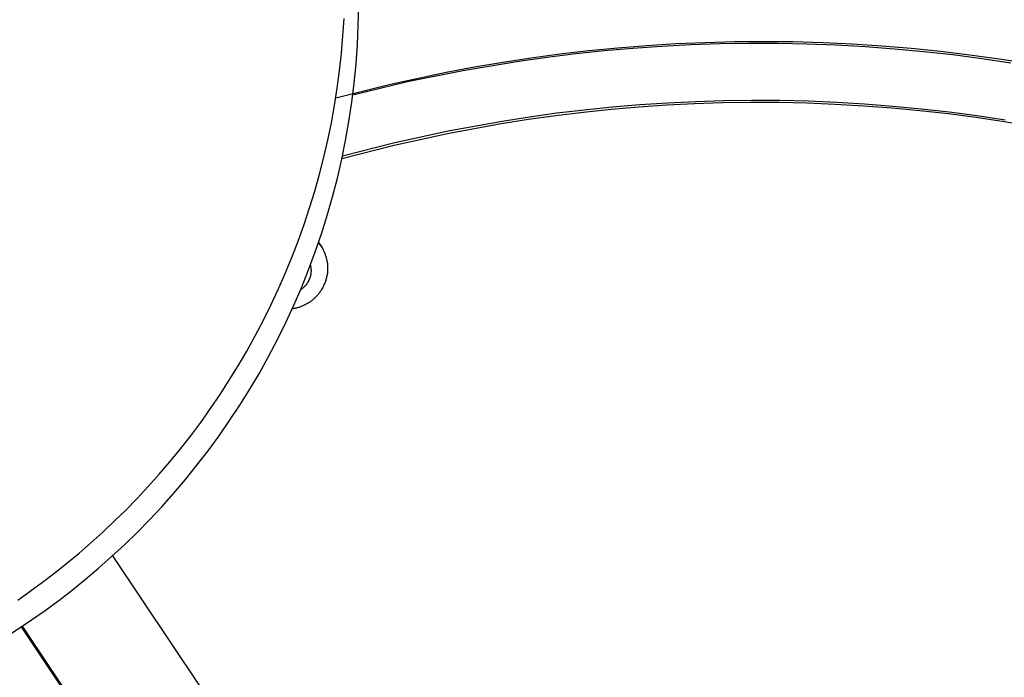
# Model space of a CAD drawing. Units: millimetres. Extents: x -6096 to 13443, y -6354 to 6866.
# Drawn here: x 2775 to 2918, y -3086 to -2990 of the extents above; entities that cross this region are included whole.
import ezdxf

# ---------------------------------------------------------------- set-up
doc = ezdxf.new("R2010")
doc.units = ezdxf.units.MM
doc.layers.add('Make2D$Visible$Curves', color=7, linetype='Continuous', true_color=0x000000)

msp = doc.modelspace()

# ---------------------------------------------------------------- linework, layer by layer
at = {"layer": 'Make2D$Visible$Curves', "lineweight": -3}
for points in [[(2776.44, -3077.98), (2778.43, -3076.58), (2780.41, -3075.12), (2782.36, -3073.61), (2784.31, -3072.04), (2786.23, -3070.42), (2788.12, -3068.73), (2790, -3066.99), (2791.84, -3065.2), (2793.66, -3063.34), (2795.44, -3061.44), (2797.2, -3059.47), (2798.91, -3057.46), (2800.59, -3055.39), (2802.22, -3053.26), (2803.81, -3051.09), (2805.36, -3048.86), (2806.86, -3046.59), (2808.3, -3044.27), (2809.7, -3041.91), (2811.04, -3039.5), (2812.33, -3037.04), (2813.55, -3034.55), (2814.72, -3032.02), (2815.83, -3029.46), (2816.87, -3026.86), (2817.85, -3024.23), (2818.76, -3021.57), (2819.6, -3018.88), (2820.38, -3016.17), (2821.08, -3013.44), (2821.72, -3010.69), (2822.28, -3007.93), (2822.77, -3005.15), (2823.19, -3002.36), (2823.54, -2999.56), (2823.81, -2996.76), (2824.01, -2993.96), (2824.14, -2991.16), (2824.2, -2988.36)], [(2774.44, -3075.07), (2776.25, -3073.79), (2778.05, -3072.48), (2779.84, -3071.11), (2781.61, -3069.7), (2783.37, -3068.24), (2785.11, -3066.73), (2786.83, -3065.18), (2788.52, -3063.57), (2790.2, -3061.93), (2791.85, -3060.23), (2793.47, -3058.49), (2795.07, -3056.71), (2796.63, -3054.87), (2798.17, -3053), (2799.67, -3051.08), (2801.13, -3049.12), (2802.56, -3047.11), (2803.95, -3045.07), (2805.3, -3042.98), (2806.6, -3040.86), (2807.86, -3038.7), (2809.08, -3036.5), (2810.25, -3034.27), (2811.38, -3032), (2812.45, -3029.71), (2813.47, -3027.38), (2814.44, -3025.02), (2815.36, -3022.64), (2816.22, -3020.23), (2817.03, -3017.8), (2817.78, -3015.35), (2818.48, -3012.88), (2819.11, -3010.39), (2819.69, -3007.89), (2820.21, -3005.37), (2820.67, -3002.84), (2821.07, -3000.3), (2821.41, -2997.76), (2821.69, -2995.21), (2821.9, -2992.66), (2822.06, -2990.11)], [(2922, -2996.72), (2917.72, -2996.05), (2913.44, -2995.46), (2909.15, -2994.94), (2904.85, -2994.51), (2900.55, -2994.15), (2896.24, -2993.88), (2891.94, -2993.68), (2887.64, -2993.56), (2883.34, -2993.52), (2879.05, -2993.55), (2874.77, -2993.66), (2870.51, -2993.85), (2866.25, -2994.11), (2862.01, -2994.45), (2857.79, -2994.86), (2853.58, -2995.35), (2849.4, -2995.91), (2845.24, -2996.54), (2841.1, -2997.24), (2836.99, -2998.02), (2828.85, -2999.77), (2820.84, -3001.78)], [(2823.34, -3001.26), (2831.31, -2999.35), (2839.4, -2997.71), (2847.59, -2996.34), (2851.72, -2995.76), (2855.88, -2995.25), (2860.05, -2994.81), (2864.24, -2994.45), (2868.45, -2994.16), (2872.67, -2993.94), (2876.9, -2993.8), (2881.14, -2993.73), (2885.39, -2993.74), (2889.64, -2993.83), (2893.9, -2993.99), (2898.16, -2994.23), (2902.42, -2994.54), (2906.67, -2994.94), (2910.92, -2995.41), (2915.17, -2995.95), (2919.4, -2996.58)], [(2922.52, -3005.91), (2918.43, -3005.22), (2914.34, -3004.61), (2910.24, -3004.07), (2906.13, -3003.61), (2902.01, -3003.22), (2897.89, -3002.91), (2893.78, -3002.67), (2889.66, -3002.51), (2885.54, -3002.42), (2881.44, -3002.4), (2877.33, -3002.46), (2873.24, -3002.59), (2869.16, -3002.8), (2865.09, -3003.07), (2861.04, -3003.42), (2857.01, -3003.84), (2852.99, -3004.33), (2848.99, -3004.89), (2845.02, -3005.51), (2837.14, -3006.97), (2829.37, -3008.68), (2821.73, -3010.65)], [(2821.82, -3010.21), (2829.48, -3008.25), (2837.25, -3006.55), (2845.14, -3005.11), (2849.11, -3004.49), (2853.12, -3003.93), (2857.14, -3003.45), (2861.18, -3003.04), (2865.23, -3002.7), (2869.3, -3002.43), (2873.39, -3002.23), (2877.48, -3002.1), (2881.58, -3002.05), (2885.7, -3002.07), (2889.81, -3002.17), (2893.93, -3002.34), (2898.05, -3002.59), (2902.17, -3002.91), (2906.29, -3003.3), (2910.4, -3003.77), (2914.5, -3004.32), (2918.6, -3004.94)], [(2818.86, -3023.61), (2818.8, -3023.52), (2818.74, -3023.43), (2818.67, -3023.34), (2818.6, -3023.26), (2818.53, -3023.17), (2818.46, -3023.08), (2818.38, -3023), (2818.3, -3022.91)], [(2818.32, -3022.86), (2818.42, -3022.98), (2818.51, -3023.11), (2818.6, -3023.23), (2818.69, -3023.36), (2818.77, -3023.49), (2818.86, -3023.63), (2818.94, -3023.77), (2819.02, -3023.92)], [(2819.02, -3023.92), (2819.07, -3024.03), (2819.13, -3024.15), (2819.18, -3024.26), (2819.23, -3024.38), (2819.27, -3024.5), (2819.32, -3024.63), (2819.36, -3024.75), (2819.4, -3024.88), (2819.44, -3025), (2819.47, -3025.13), (2819.51, -3025.26), (2819.53, -3025.39), (2819.56, -3025.52), (2819.58, -3025.66), (2819.6, -3025.79), (2819.62, -3025.93), (2819.63, -3026.07), (2819.65, -3026.2), (2819.65, -3026.34), (2819.66, -3026.48), (2819.66, -3026.62), (2819.66, -3026.76), (2819.65, -3026.9), (2819.64, -3027.04), (2819.63, -3027.18), (2819.62, -3027.32), (2819.6, -3027.46), (2819.58, -3027.59), (2819.55, -3027.73), (2819.52, -3027.87), (2819.49, -3028.01), (2819.46, -3028.14), (2819.42, -3028.28), (2819.38, -3028.41), (2819.33, -3028.55), (2819.28, -3028.68), (2819.23, -3028.81), (2819.18, -3028.94), (2819.13, -3029.06), (2819.07, -3029.19), (2819.01, -3029.31), (2818.94, -3029.44), (2818.87, -3029.56), (2818.81, -3029.67), (2818.73, -3029.79), (2818.66, -3029.91), (2818.58, -3030.02), (2818.51, -3030.13), (2818.43, -3030.23), (2818.34, -3030.34), (2818.26, -3030.44), (2818.17, -3030.54), (2818.09, -3030.64), (2818, -3030.73), (2817.91, -3030.83), (2817.82, -3030.92), (2817.72, -3031.01), (2817.63, -3031.09), (2817.53, -3031.17), (2817.44, -3031.25), (2817.34, -3031.33), (2817.24, -3031.4), (2817.14, -3031.48), (2817.05, -3031.55), (2816.88, -3031.65), (2816.72, -3031.76), (2816.54, -3031.86), (2816.36, -3031.95)], [(2818.62, -3023.26), (2818.86, -3023.61)], [(2817.14, -3026.16), (2817.15, -3026.22), (2817.17, -3026.28), (2817.18, -3026.34), (2817.19, -3026.41), (2817.2, -3026.47), (2817.21, -3026.53), (2817.22, -3026.6), (2817.22, -3026.66), (2817.23, -3026.73), (2817.23, -3026.79), (2817.24, -3026.86), (2817.24, -3026.92), (2817.24, -3026.99), (2817.24, -3027.06), (2817.23, -3027.12), (2817.23, -3027.19), (2817.22, -3027.25), (2817.22, -3027.32), (2817.21, -3027.39), (2817.2, -3027.45), (2817.19, -3027.52), (2817.18, -3027.59), (2817.17, -3027.65), (2817.15, -3027.72), (2817.14, -3027.78), (2817.12, -3027.85), (2817.1, -3027.91), (2817.08, -3027.97), (2817.06, -3028.04), (2817.04, -3028.1), (2817.01, -3028.16), (2816.99, -3028.22), (2816.96, -3028.29), (2816.94, -3028.35), (2816.91, -3028.41), (2816.88, -3028.46), (2816.85, -3028.52), (2816.82, -3028.58), (2816.79, -3028.64), (2816.75, -3028.69), (2816.72, -3028.75), (2816.68, -3028.8), (2816.65, -3028.86), (2816.61, -3028.91), (2816.57, -3028.96), (2816.53, -3029.01), (2816.49, -3029.06), (2816.45, -3029.11), (2816.41, -3029.16), (2816.37, -3029.2), (2816.33, -3029.25), (2816.28, -3029.29), (2816.24, -3029.34), (2816.2, -3029.38), (2816.15, -3029.42), (2816.11, -3029.46), (2816.06, -3029.5), (2816.02, -3029.54), (2815.97, -3029.58), (2815.92, -3029.61), (2815.83, -3029.68), (2815.73, -3029.75)], [(2815.73, -3029.75), (2815.69, -3029.77)], [(2816.36, -3031.95), (2816.26, -3032), (2816.15, -3032.06), (2816.04, -3032.1), (2815.93, -3032.15), (2815.82, -3032.2), (2815.7, -3032.24), (2815.59, -3032.28), (2815.47, -3032.32), (2815.35, -3032.36), (2815.23, -3032.39), (2815.11, -3032.42), (2814.99, -3032.45), (2814.86, -3032.48), (2814.74, -3032.51), (2814.61, -3032.53), (2814.48, -3032.55)], [(2788.24, -3068.63), (3043.54, -3450.3), (3046.24, -3454.04), (3046.71, -3454.65), (3046.74, -3454.68), (3046.74, -3454.68)], [(2764.01, -3085.38), (2767.27, -3083.65), (2770.42, -3081.83), (2773.48, -3079.94), (2776.44, -3077.98)], [(3043.55, -3479.75), (3043.53, -3479.76), (3043.5, -3479.74), (3043.47, -3479.72), (3043.43, -3479.69), (3043.38, -3479.64), (3043.32, -3479.58), (3043.25, -3479.5), (3043.18, -3479.42), (3043, -3479.21), (3042.8, -3478.96), (3042.29, -3478.29), (3038.92, -3473.64), (3025.78, -3454.61), (2973.7, -3377.37), (2774.97, -3078.97)], [(2775.09, -3078.89), (2978.17, -3383.49)]]:
    msp.add_lwpolyline(points, dxfattribs=at)

doc.saveas('drawing.dxf')
